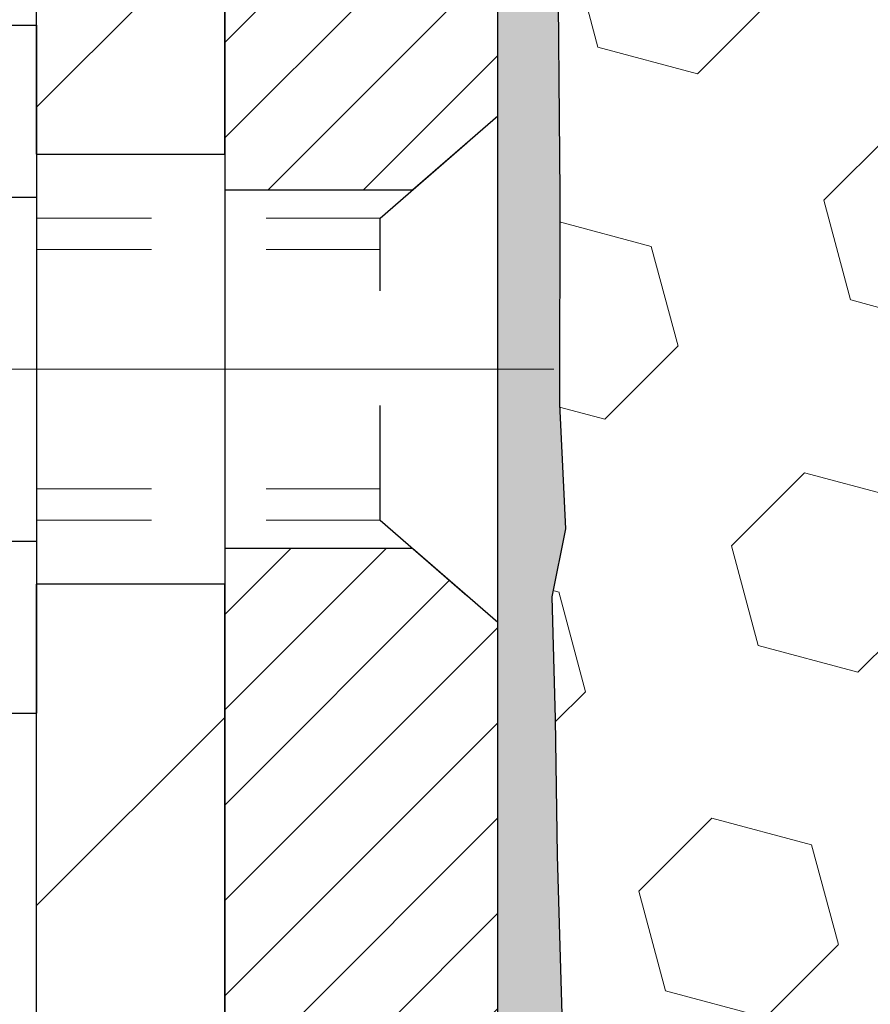
# Model space of a CAD drawing. Extents: x -3 to 3254, y -480 to 1977.
# Drawn here: x 16 to 17, y -458 to -458 of the extents above; entities that cross this region are included whole.
import ezdxf

# ---------------------------------------------------------------- set-up
doc = ezdxf.new("R2010")
doc.units = 0
doc.header["$LTSCALE"] = 5
doc.header["$MEASUREMENT"] = 0
doc.linetypes.add('CENTERX2', pattern=[4, 2.5, -0.5, 0.5, -0.5])
doc.linetypes.add('HIDDEN', pattern=[0.375, 0.25, -0.125])
for name, color, linetype, lineweight in [('CENTERLINE - L', 1, 'CENTERX2', 18), ('EPOXY ADHESIVE - H', 50, 'CONTINUOUS', 15), ('EPOXY ADHESIVE - L', 52, 'CONTINUOUS', 25), ('FOAM INSERT - H', 150, 'CONTINUOUS', 9), ('MIG FOOT - H', 251, 'CONTINUOUS', 20), ('MIG FOOT - L', 7, 'CONTINUOUS', 30), ('MIG RETAINER - H', 251, 'CONTINUOUS', 20), ('MIG RETAINER - L', 7, 'CONTINUOUS', 30), ('SCREW - L', 1, 'CONTINUOUS', 25), ('TEXT - 4', 241, 'CONTINUOUS', 25)]:
    doc.layers.add(name, color=color, linetype=linetype, lineweight=lineweight)
doc.layers.add('METAL11', color=7, linetype='CONTINUOUS')
doc.dimstyles.get("Standard").update_dxf_attribs({"dimtxt": 0.18, "dimasz": 0.18, "dimexe": 0.18, "dimexo": 0.0625, "dimgap": 0.09, "dimtad": 0, "dimtih": 1, "dimtoh": 1, "dimdec": 4, "dimzin": 0, "dimdsep": 46, "dimtxsty": 'Standard', "dimcen": 0.09, "dimadec": 0, "dimazin": 0, "dimtfac": 1, "dimtdec": 4, "dimtofl": 0, "dimtmove": 0, "dimatfit": 3, "dimfxl": 1, "dimtolj": 1, "dimtzin": 0, "dimarcsym": 0})

msp = doc.modelspace()

# ---------------------------------------------------------------- hatches: boundary and pattern name
at = {"layer": 'EPOXY ADHESIVE - H'}
h = msp.add_hatch(dxfattribs=at)
h.set_pattern_fill('AR-SAND', color=256, scale=0.03937007874015701)
h.set_pattern_definition([(37.50000000000001, (3.102108114829633, -272.8429027419372), (-0.002480053468882181, 0.07585920350445416), [0, -0.05984251968503865, 0, -0.06692913385826692, 0, -0.06397637795275514]), (7.499999999999999, (3.102108114829633, -272.8429027419372), (0.06967624823888606, 0.1111081128043191), [0, -0.03228346456692874, 0, -0.05393700787401511, 0, -0.02066929133858243]), (327.5, (3.05368291797924, -272.8429027419372), (0.1226040103051755, 0.0002227973833450738), [0, -0.0196850393700785, 0, -0.07086614173228262, 0, -0.09251968503936897]), (317.5, (3.05368291797924, -272.8429027419372), (0.118351441124892, 0.03455415609977319), [0, -0.009842519685039252, 0, -0.04645669291338526, 0, -0.05314960629921196])])
edge = h.paths.add_edge_path()
edge.add_line((16.48462038798954, -460.9115532280897), (16.48462038798957, -460.8108726872989))
edge.add_arc((-407.9717068546628, -460.7096803619684), 424.4563393050083, 359.9863404249658, 360.0136595757584)
edge.add_line((16.48462038798829, -460.6084880312732), (16.48595451175757, -458.8207180312731))
edge.add_line((16.48595451175757, -458.820718031273), (16.72262038798698, -458.8207180312731))
edge.add_line((16.72262038798698, -458.8207180312731), (16.72262190396582, -456.7865514711943))
edge.add_arc((16.52585151196758, -456.6167653204357), 0.2598959871882628, 319.2102626382558, 356.0189514340809)
edge.add_line((16.7851203879896, -456.634808991981), (16.76854227291055, -456.8530184946887))
edge.add_line((16.76854227291055, -456.8530184946887), (16.77502906846073, -456.9471286913259))
edge.add_line((16.77502906846073, -456.9471286913259), (16.76826874282601, -457.0518903211532))
edge.add_line((16.76826874282601, -457.0518903211532), (16.77468028800835, -457.1251816900173))
edge.add_line((16.77468028800835, -457.1251816900173), (16.76798488256301, -457.1603244431874))
edge.add_line((16.76798488256301, -457.1603244431874), (16.77468028800835, -457.2071013484988))
edge.add_line((16.77468028800835, -457.2071013484988), (16.76385565928351, -457.2750992987176))
edge.add_line((16.76385565928351, -457.2750992987176), (16.76594330318173, -457.4131037009906))
edge.add_line((16.76594330318173, -457.4131037009906), (16.77468028800835, -457.5129922161588))
edge.add_line((16.77468028800835, -457.5129922161588), (16.77659934490038, -457.7456735310024))
edge.add_line((16.77659934490038, -457.7456735310024), (16.77638720290468, -457.9293035305326))
edge.add_line((16.77638720290468, -457.9293035305327), (16.78154443370656, -458.0377856680823))
edge.add_line((16.78154443370656, -458.0377856680823), (16.76984404645802, -458.0971165711441))
edge.add_line((16.76984404645802, -458.0971165711441), (16.7726484542363, -458.2035249657695))
edge.add_line((16.7726484542363, -458.2035249657695), (16.77433073038716, -458.3225571217168))
edge.add_line((16.77433073038716, -458.3225571217168), (16.77850233302203, -458.4612109280996))
edge.add_line((16.77850233302203, -458.4612109280996), (16.76333605153488, -458.6106066019317))
edge.add_line((16.76333605153488, -458.6106066019317), (16.76451434338963, -458.8593426786056))
edge.add_line((16.76451434338963, -458.8593426786056), (16.7019412636416, -458.8804615704511))
edge.add_line((16.7019412636416, -458.8804615704511), (16.59271676674049, -458.8902405283585))
edge.add_line((16.59271676674049, -458.8902405283585), (16.55126791458994, -459.0755971700879))
edge.add_line((16.55126791458994, -459.0755971700879), (16.54448906030845, -459.2050085951686))
edge.add_line((16.54448906030845, -459.2050085951686), (16.53466442018086, -459.3294426908724))
edge.add_line((16.53466442018086, -459.3294426908724), (16.54320293900147, -459.4771046107617))
edge.add_line((16.54320293900147, -459.4771046107617), (16.55701338081184, -459.741300935354))
edge.add_line((16.55701338081184, -459.741300935354), (16.54390644188055, -460.0965594532613))
edge.add_line((16.54390644188055, -460.0965594532613), (16.54147486698952, -460.3896181699606))
edge.add_line((16.54147486698952, -460.3896181699606), (16.53917958904304, -460.5428036388711))
edge.add_line((16.53917958904304, -460.5428036388711), (16.52066986565802, -460.6636547774812))
edge.add_line((16.52066986565802, -460.6636547774812), (16.51414630112092, -460.7829724633599))
edge.add_line((16.51414630112092, -460.7829724633599), (16.53656077372501, -460.9115532280896))
edge.add_line((16.53656077372501, -460.9115532280897), (16.48462038798954, -460.9115532280897))
at = {"layer": 'FOAM INSERT - H'}
h = msp.add_hatch(dxfattribs=at)
h.set_pattern_fill('HEX', color=256, scale=0.72, angle=45, style=0)
h.set_pattern_definition([(45, (-149.0611731351713, -172.5501186281134), (-0.110227038425243, 0.110227038425243), [0.09, -0.18]), (165, (-149.0611731351713, -172.5501186281134), (-0.04034589624756245, -0.1505729346728054), [0.09, -0.18]), (105, (-148.9975335248645, -172.4864790178066), (-0.1505729346728054, -0.04034589624756237), [0.09, -0.18])])
edge = h.paths.add_edge_path()
edge.add_arc((19.0374938057065, -456.851905904276), 0.6407989239735935, 66.03046933892972, 113.9695306595299)
edge.add_arc((18.85841890300332, -456.4491207622985), 0.2000000000003055, 113.9695306595743, 163.8659191043029)
edge.add_arc((18.57623853144658, -456.3674917208473), 0.09374999999991936, 196.1340808956482, 343.86591910434703, ccw=False)
edge.add_arc((18.29405815989042, -456.4491207622979), 0.199999999999587, 16.13408089558819, 66.03046934050838)
edge.add_arc((18.11498325718662, -456.851905904276), 0.6407989239735568, 66.03046934046344, 113.9695306595753)
edge.add_arc((17.93590835448301, -456.4491207622985), 0.2000000000002132, 113.9695306595949, 163.8659191042961)
edge.add_arc((17.65372798292636, -456.3674917208473), 0.09374999999993515, 196.1340808956815, 343.86591910431366, ccw=False)
edge.add_arc((17.37154761136986, -456.4491207622984), 0.200000000000041, 16.13408089568619, 66.03046934039266)
edge.add_arc((17.19247270866625, -456.8519059042757), 0.6407989239732395, 66.03046934041467, 106.3183222964363)
edge.add_arc((17.0405224744361, -456.3328927999307), 0.1000000000057865, 106.3183223012482, 175.8048724059234)
edge.add_line((16.94079040425435, -456.325577461359), (16.93721295377915, -456.3743498507658))
edge.add_arc((16.84371413798976, -456.3674917208474), 0.09374999999997556, 255.5224878212176, 355.8048724011274, ccw=False)
edge.add_arc((16.8319953879791, -456.4128782444441), 0.04687499998917004, 180.0000000172311, 255.52248783842282, ccw=False)
edge.add_line((16.78512038798996, -456.4128782444582), (16.78512038798961, -456.6348089919811))
edge.add_arc((16.52585151196705, -456.6167653204361), 0.2598959871887663, 355.29183193177454, 356.0189514341828, ccw=False)
edge.add_line((16.78487053097302, -456.6380977359115), (16.76854227291056, -456.8530184946887))
edge.add_line((16.76854227291056, -456.8530184946887), (16.77502906846075, -456.9471286913259))
edge.add_line((16.77502906846075, -456.9471286913259), (16.76826874282602, -457.0518903211532))
edge.add_line((16.76826874282602, -457.0518903211532), (16.77468028800836, -457.1251816900173))
edge.add_line((16.77468028800836, -457.1251816900173), (16.76798488256303, -457.1603244431874))
edge.add_line((16.76798488256303, -457.1603244431874), (16.77468028800836, -457.2071013484988))
edge.add_line((16.77468028800836, -457.2071013484988), (16.76385565928353, -457.2750992987176))
edge.add_line((16.76385565928353, -457.2750992987176), (16.76594330318175, -457.4131037009906))
edge.add_line((16.76594330318175, -457.4131037009906), (16.77468028800836, -457.5129922161588))
edge.add_line((16.77468028800836, -457.5129922161588), (16.7765993449004, -457.7456735310025))
edge.add_line((16.7765993449004, -457.7456735310025), (16.77638720290468, -457.9293035305328))
edge.add_line((16.77638720290468, -457.9293035305328), (16.78154443370658, -458.0377856680823))
edge.add_line((16.78154443370658, -458.0377856680823), (16.76984404645804, -458.0971165711441))
edge.add_line((16.76984404645804, -458.0971165711441), (16.77264845423633, -458.2035249657695))
edge.add_line((16.77264845423633, -458.2035249657695), (16.77433073038718, -458.3225571217168))
edge.add_line((16.77433073038718, -458.3225571217168), (16.77850233302205, -458.4612109280996))
edge.add_line((16.77850233302205, -458.4612109280996), (16.7633360515349, -458.6106066019317))
edge.add_line((16.7633360515349, -458.6106066019317), (16.76451434338963, -458.8593426786056))
edge.add_line((16.76451434338963, -458.8593426786056), (16.70194126364162, -458.8804615704511))
edge.add_line((16.70194126364162, -458.8804615704511), (16.59271676674052, -458.8902405283585))
edge.add_line((16.59271676674052, -458.8902405283585), (16.55126791458996, -459.0755971700879))
edge.add_line((16.55126791458996, -459.0755971700879), (16.54448906030847, -459.2050085951686))
edge.add_line((16.54448906030847, -459.2050085951686), (16.53466442018088, -459.3294426908724))
edge.add_line((16.53466442018088, -459.3294426908724), (16.5432029390015, -459.4771046107617))
edge.add_line((16.5432029390015, -459.4771046107617), (16.55701338081186, -459.741300935354))
edge.add_line((16.55701338081186, -459.741300935354), (16.54390644188057, -460.0965594532613))
edge.add_line((16.54390644188057, -460.0965594532613), (16.54147486698954, -460.3896181699606))
edge.add_line((16.54147486698954, -460.3896181699606), (16.53917958904307, -460.5428036388711))
edge.add_line((16.53917958904307, -460.5428036388711), (16.52066986565804, -460.6636547774812))
edge.add_line((16.52066986565804, -460.6636547774812), (16.51414630112094, -460.78297246336))
edge.add_line((16.51414630112094, -460.78297246336), (16.53656077372502, -460.9115532280897))
edge.add_line((16.53656077372502, -460.9115532280897), (21.34762038798973, -460.9115532280898))
edge.add_line((21.34762038798973, -460.9115532280898), (21.34762038798973, -459.3490532280898))
edge.add_arc((21.34762038798973, -459.1615532280898), 0.1875, 270, 360)
edge.add_line((21.5351203879897, -459.1615532280898), (21.53512038798973, -458.8490532280898))
edge.add_arc((21.34762038798973, -458.8490532280898), 0.1875, 0, 90)
edge.add_line((21.34762038798973, -458.6615532280898), (21.34762038798973, -458.1615532280898))
edge.add_arc((21.34762038798973, -457.9740532280898), 0.1875, 270, 360)
edge.add_line((21.5351203879897, -457.9740532280898), (21.53512038798973, -457.6615532280898))
edge.add_arc((21.34762038798973, -457.6615532280898), 0.1875, 0, 90)
edge.add_line((21.34762038798973, -457.4740532280898), (21.34762038798973, -456.7865532280898))
edge.add_arc((21.54438926401226, -456.6167653204354), 0.2598959871887657, 183.9810485659551, 220.790248938112, ccw=False)
edge.add_line((21.28512038798973, -456.6348089919809), (21.28512038798981, -456.4128782444582))
edge.add_arc((21.23824538798976, -456.4128782444582), 0.04687500000005684, -75.52248782130272, 0, ccw=False)
edge.add_arc((21.22652663800152, -456.3674917208556), 0.09375000001094756, 184.1951275933996, 284.4775121731695, ccw=False)
edge.add_line((21.13302782220054, -456.3743498507658), (21.12934803746938, -456.3241823096436))
edge.add_arc((21.02961596728777, -456.3314976482158), 0.1000000000056696, 4.195127594374841, 74.21627310414078)
edge.add_arc((20.88251490274671, -456.851905904276), 0.6407989239735048, 74.2162731088206, 113.9695306580643)
edge.add_arc((20.7034400000536, -456.4491207622938), 0.2000000000000105, 113.9695306580614, 163.8659191053293)
edge.add_arc((20.42125962849601, -456.3674917208477), 0.09374999999959778, 196.1340808946611, 343.86591910533895, ccw=False)
edge.add_arc((20.13907925693857, -456.4491207622936), 0.1999999999998376, 16.13408089463505, 66.0304693419262)
edge.add_arc((19.96000435424528, -456.8519059042758), 0.6407989239734162, 66.03046934191794, 113.9695306610855)
edge.add_arc((19.78092945153099, -456.4491207623031), 0.1999999999999887, 113.9695306610938, 163.8659191033609)
edge.add_arc((19.4987490799759, -456.3674917208473), 0.09374999999993631, 196.1340808966264, 343.8659191033736, ccw=False)
edge.add_arc((19.21656870842067, -456.4491207623033), 0.2000000000001812, 16.13408089667474, 66.03046933892524)
at = {"layer": 'MIG FOOT - H'}
h = msp.add_hatch(dxfattribs=at)
h.set_pattern_fill('ANSI31', color=256, scale=1.9685, style=0)
h.set_pattern_definition([(45, (-930.0504869495078, -923.4742199535865), (-0.1739924623457148, 0.1739924623457148), [])])
h.paths.add_polyline_path([(16.32061887201208, -457.1487180313505), (16.48461887201207, -457.1487180313505), (16.48461887201162, -457.7112180313505), (16.32061887201163, -457.7112180313505)])
edge = h.paths.add_edge_path()
edge.add_line((16.32061887201163, -458.0862180313505), (16.48461887201139, -458.0862180313505))
edge.add_line((16.48461887201139, -458.0862180313505), (16.4846188720115, -464.6931255313503))
edge.add_arc((16.13028887201161, -464.6931255313504), 0.3543299999998908, 269.99999999998164, 360.0000000000092, ccw=False)
edge.add_line((16.1302888720115, -465.0474555313504), (13.76586890301163, -465.0474555313504))
edge.add_line((13.76586890301163, -465.0474555313504), (13.76586890301186, -464.8834555313504))
edge.add_line((13.76586890301186, -464.8834555313504), (16.1302888720115, -464.8834555313504))
edge.add_arc((16.1302888720115, -464.6931255313503), 0.1903300000000172, 270, 360)
edge.add_line((16.32061887201152, -464.6931255313503), (16.32061887201163, -458.0862180313505))
h.paths.add_polyline_path([(12.79711887201184, -464.8834555313504), (13.3283658410115, -464.8834555313505), (13.32836584101161, -465.0474555313504), (12.7971188720115, -465.0474555313504)])
at = {"layer": 'MIG RETAINER - H'}
h = msp.add_hatch(dxfattribs=at)
h.set_pattern_fill('ANSI31', color=256, scale=0.47, style=0)
h.set_pattern_definition([(45, (-930.0504869495078, -894.1730762600307), (-0.04154252339470966, 0.04154252339470967), [])])
h.paths.add_polyline_path([(16.72261887201008, -458.8207180313504), (16.72261887201213, -458.1196011242162), (16.64832253772939, -458.0550163061553), (16.4846188720115, -458.0550163061553), (16.48461887201105, -458.8207180313503)])
edge = h.paths.add_edge_path()
edge.add_arc((15.94261887201318, -456.3717180313481), 0.07800000000003138, 179.9999999999582, 269.9999999994989, ccw=False)
edge.add_line((15.86461887201309, -456.3717180313481), (15.86461887201343, -456.108718031351))
edge.add_arc((15.84461887201322, -456.1087180313507), 0.02000000000020918, 359.9999999993486, 449.9999999980458)
edge.add_line((15.8446188720139, -456.0887180313506), (15.75761887201403, -456.0887180313487))
edge.add_arc((15.75761887201335, -456.1187180313487), 0.03000000000002956, 449.9999999986973, 539.9999999997827)
edge.add_line((15.72761887201337, -456.1187180313486), (15.72761887201269, -456.6537180313557))
edge.add_arc((15.88461887201262, -456.6537180313559), 0.1569999999999254, 539.9999999999377, 630.0000000003319)
edge.add_line((15.88461887201353, -456.8107180313559), (16.05087918697082, -456.810718031355))
edge.add_arc((16.05087918696014, -456.8894577163865), 0.07873968503150763, 362.58551599465926, 449.9999999922238, ccw=False)
edge.add_arc((16.24442164602632, -456.8807180313511), 0.114999999999426, 182.585516002114, 264.7875303258168)
edge.add_arc((16.2357909607011, -456.9753251731044), 0.02000000000000517, 264.7875303255701, 379.6742449813813)
edge.add_arc((16.36583792713244, -456.9288275589161), 0.1181095275611714, -102.63422251541402, 199.6742449814629, ccw=False)
edge.add_arc((16.33562976697211, -457.0635929426874), 0.02000000000040289, 437.36577748606, 550.6215204679287)
edge.add_arc((16.39361887201218, -457.0527180313493), 0.07899999999997757, 190.6215204695919, 269.9999999991755)
edge.add_line((16.39361887201104, -457.1317180313494), (16.46761887201225, -457.1317180313505))
edge.add_arc((16.46761887201202, -457.1487180313505), 0.01699999999999591, 360, 449.9999999992337, ccw=False)
edge.add_line((16.48461887201207, -457.1487180313505), (16.4846188720115, -457.7424197565458))
edge.add_line((16.4846188720115, -457.7424197565458), (16.64832253772939, -457.7424197565458))
edge.add_line((16.64832253772939, -457.7424197565458), (16.72261887201145, -457.6778349384855))
edge.add_line((16.72261887201145, -457.6778349384855), (16.72261887201338, -456.1187180313514))
edge.add_arc((16.69261887201352, -456.1187180313513), 0.02999999999985903, 359.9999999997829, 449.9999999995657)
edge.add_line((16.69261887201375, -456.0887180313514), (16.62761887201358, -456.0887180313508))
edge.add_arc((16.62761887201335, -456.1087180313507), 0.01999999999998181, 449.9999999993486, 540)
edge.add_line((16.60761887201337, -456.1087180313507), (16.60761887201303, -456.3717180313522))
edge.add_arc((16.52961887201305, -456.3717180313521), 0.07799999999997453, 269.9999999995825, 359.9999999999165, ccw=False)
edge.add_line((16.52961887201248, -456.4497180313521), (16.52561887201247, -456.4497180313521))
edge.add_arc((16.52561887201292, -456.3717180313522), 0.07799999999986085, 179.999999999833, 269.999999999666, ccw=False)
edge.add_line((16.44761887201306, -456.371718031352), (16.4476188720134, -456.1087180313513))
edge.add_arc((16.42761887201342, -456.1087180313513), 0.01999999999998181, 360, 449.9999999996743)
edge.add_line((16.42761887201353, -456.0887180313513), (16.2861722239572, -456.0887180313504))
edge.add_line((16.2861722239572, -456.0887180313504), (16.2861722239572, -456.4196132375676))
edge.add_line((16.2861722239572, -456.4196132375676), (16.26688666155948, -456.4389438444695))
edge.add_line((16.26688666155948, -456.4389438444695), (16.26688666155948, -456.5160860940547))
edge.add_line((16.26688666155948, -456.5160860940547), (16.20902997437084, -456.5546572188477))
edge.add_line((16.20902997437084, -456.5546572188477), (16.15117328718221, -456.5160860940547))
edge.add_line((16.15117328718221, -456.5160860940547), (16.15117328718221, -456.4389438444695))
edge.add_line((16.15117328718221, -456.4389438444695), (16.13188772478539, -456.4196582820734))
edge.add_line((16.13188772478539, -456.4196582820734), (16.13188772478539, -456.0887180313504))
edge.add_line((16.13188772478539, -456.0887180313504), (16.04461887201338, -456.0887180313502))
edge.add_arc((16.04461887201338, -456.1087180313502), 0.01999999999998181, 450, 540)
edge.add_line((16.0246188720134, -456.1087180313502), (16.02461887201306, -456.3717180313483))
edge.add_arc((15.94661887201297, -456.3717180313481), 0.07800000000008822, 269.999999999666, 359.999999999833, ccw=False)
edge.add_line((15.94661887201251, -456.4497180313481), (15.9426188720125, -456.4497180313481))

# ---------------------------------------------------------------- linework, layer by layer
at = {"layer": 'CENTERLINE - L', "ltscale": 0.3}
msp.add_line((15.77259942745805, -457.8987180313505), (16.77162234653812, -457.8987180313505), dxfattribs=at)
at = {"layer": 'EPOXY ADHESIVE - L'}
msp.add_lwpolyline([(16.72262038798698, -458.8207180312731), (16.72262190396582, -456.7865514711942, 0.162003564913253), (16.7851203879896, -456.634808991981), (16.76854227291055, -456.8530184946887), (16.77502906846073, -456.9471286913259), (16.76826874282601, -457.0518903211532), (16.77468028800835, -457.1251816900173), (16.76798488256301, -457.1603244431874), (16.77468028800835, -457.2071013484988), (16.76385565928351, -457.2750992987176), (16.76594330318173, -457.4131037009906), (16.77468028800835, -457.5129922161588), (16.77659934490038, -457.7456735310024), (16.77638720290468, -457.9293035305327), (16.78154443370656, -458.0377856680823), (16.76984404645802, -458.0971165711441), (16.7726484542363, -458.2035249657695), (16.77433073038716, -458.3225571217168), (16.77850233302203, -458.4612109280996)], format="xyb", dxfattribs=at)
at = {"layer": 'METAL11'}
msp.add_line((16.32061887201254, -457.6177165327844), (16.32061887201254, -457.9927165327844), dxfattribs=at)
at = {"layer": 'MIG FOOT - L'}
for p, q in [((16.32061887201163, -457.7112180313505), (16.32061887201208, -457.1487180313505)), ((16.4846188720115, -457.7112180313505), (16.48461887201207, -457.1487180313505)), ((16.32061887201163, -457.7112180313505), (16.48461887201162, -457.7112180313505)), ((16.32061887201163, -457.7112180313505), (16.32061887201163, -458.0862180313505)), ((16.4846188720115, -457.7112180313505), (16.4846188720115, -458.0862180313505)), ((16.48461887201139, -458.0862180313505), (16.32061887201163, -458.0862180313505)), ((16.32061887201152, -464.6931255313503), (16.32061887201163, -458.0862180313505)), ((16.4846188720115, -464.6931255313503), (16.4846188720115, -458.0862180313505))]:
    msp.add_line(p, q, dxfattribs=at)
at = {"layer": 'MIG RETAINER - L'}
msp.add_line((16.72261887201121, -457.6779640450455), (16.72261887201121, -457.6779640450455), dxfattribs=at)
msp.add_lwpolyline([(16.12953871541307, -456.8859057334994, 0.3748896829303737), (16.23397397431673, -456.9952424661051, 0.5479758845004098), (16.25462340024793, -456.9685917326228, -3.888295204768812), (16.3400042892359, -457.0440772168495, 0.5387583055402678), (16.31597244322912, -457.0672793533097, 0.3609021040651776), (16.39361887201104, -457.1317180313494), (16.46761887201225, -457.1317180313505, -0.414213562369066), (16.48461887201207, -457.1487180313505), (16.4846188720115, -457.7424197565458), (16.64832253772939, -457.7424197565458), (16.72261887201145, -457.6778349384855), (16.72261887201338, -456.1187180313514, 0.4142135623706347)], format="xyb", dxfattribs=at)
msp.add_lwpolyline([(16.72261887201008, -458.8207180313504), (16.72261887201213, -458.1196011242162), (16.64832253772939, -458.0550163061553), (16.4846188720115, -458.0550163061553), (16.48461887201105, -458.8207180313503)], close=True, dxfattribs=at)
at = {"layer": 'SCREW - L'}
for p, q in [((16.08032855173379, -457.5990024636858), (16.32061887201254, -457.5990024636858)), ((16.32061887201254, -457.5990024636858), (16.32061887201254, -458.1984275360489)), ((16.08032855173379, -457.7488587317765), (16.32061887201254, -457.7488587317765)), ((16.08032855173379, -458.048571267958), (16.32061887201254, -458.0485712679581)), ((16.08032855173379, -458.1984275360488), (16.32061887201254, -458.1984275360488))]:
    msp.add_line(p, q, dxfattribs=at)
at = {"layer": 'SCREW - L', "linetype": 'HIDDEN', "ltscale": 0.025}
for p, q in [((16.62005249261173, -457.7669945318443), (16.72261887201213, -457.6778349384849)), ((16.72261887201213, -458.1196011242162), (16.72261887201213, -457.6778349384849)), ((16.62004551796664, -458.0304354678904), (16.62005249261173, -457.7669945318443)), ((16.62004551796664, -458.0304354678904), (16.72261887201213, -458.1196011242162))]:
    msp.add_line(p, q, dxfattribs=at)
at = {"layer": 'SCREW - L', "linetype": 'HIDDEN', "lineweight": 5, "ltscale": 0.025}
for p, q in [((16.32061887201242, -457.7669945318441), (16.62005249261173, -457.7669945318442)), ((16.32061887201254, -457.7944362960157), (16.62005176608621, -457.7944362960156)), ((16.32061887201254, -458.002993703719), (16.62004624449215, -458.002993703719)), ((16.32061887201242, -458.0304354678903), (16.62004551796664, -458.0304354678904))]:
    msp.add_line(p, q, dxfattribs=at)

# ---------------------------------------------------------------- leaders
at = {"layer": 'TEXT - 4'}
msp.add_leader([(19.31800725647227, -458.7436158519486), (14.80612500558669, -449.7431416903619), (14.22000785975147, -449.7431416903619)], dimstyle='Standard', override={"dimasz": 0.28}, dxfattribs=at)

doc.saveas('drawing.dxf')
